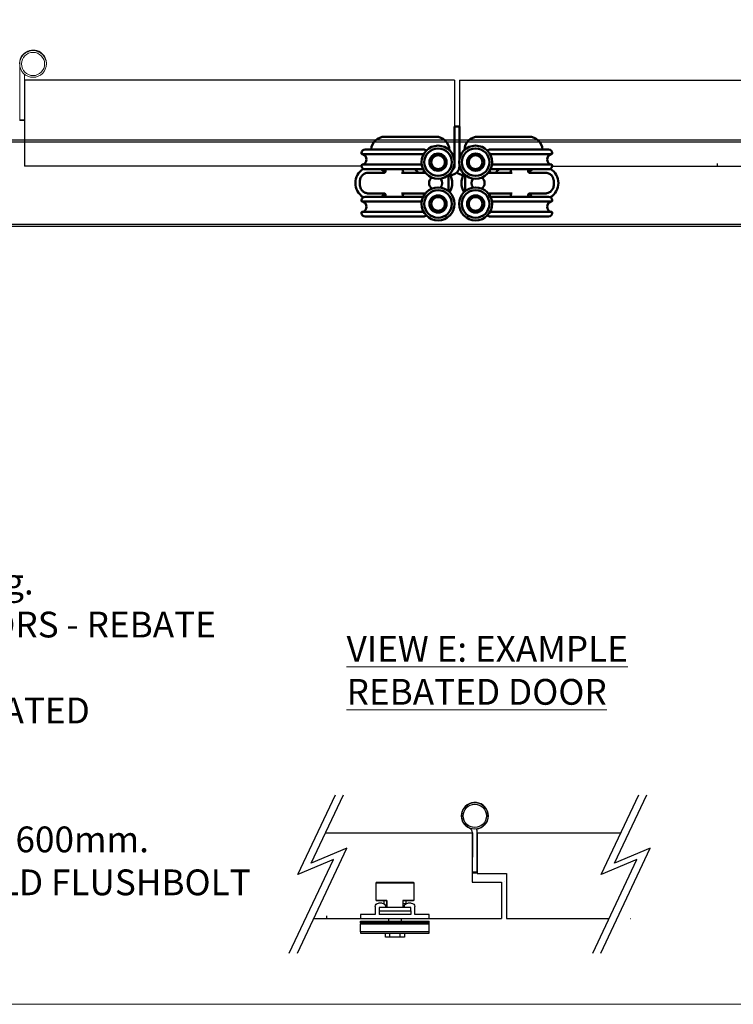
# Model space of a CAD drawing. Units: millimetres. Extents: x 7686 to 11582, y -2133 to 1303.
# Drawn here: x 8958 to 9373, y -344 to 229 of the extents above; entities that cross this region are included whole.
import ezdxf

# ---------------------------------------------------------------- set-up
doc = ezdxf.new("R2010")
doc.units = ezdxf.units.MM
for name, color, linetype in [('Border', 7, 'Continuous'), ('Door', 4, 'Continuous'), ('Notes', 7, 'Continuous'), ('Track', 5, 'Continuous')]:
    doc.layers.add(name, color=color, linetype=linetype)
doc.layers.add('Visible Edges(ISO)', color=7, linetype='Continuous', lineweight=50)
doc.styles.get("Standard").update_dxf_attribs({"font": 'tahoma.ttf'})

# ---------------------------------------------------------------- blocks, each defined once
blk = doc.blocks.new('8 TOP')
at = {"layer": 'Visible Edges(ISO)'}
for p, q in [((10719.38, 2922.72), (10716.58, 2922.72)), ((10716.58, 2922.22), (10716.58, 2922.72)), ((10719.38, 2922.72), (10719.38, 2922.22)), ((10676.1, 2916.77), (10705.6, 2916.77)), ((10716.58, 2902.9), (10716.58, 2922.22)), ((10719.38, 2922.22), (10719.38, 2903.61)), ((10759.85, 2916.77), (10730.35, 2916.77)), ((10662.5, 2907.27), (10662.5, 2906.77)), ((10698.55, 2906.52), (10662.75, 2906.52)), ((10664.5, 2909.27), (10698.5, 2909.27)), ((10773.1, 2906.52), (10737.31, 2906.52)), ((10737.35, 2909.27), (10771.35, 2909.27)), ((10773.35, 2906.77), (10773.35, 2907.27)), ((10662.5, 2900.27), (10662.5, 2899.77)), ((10662.75, 2900.52), (10697.48, 2900.52)), ((10716.58, 2899.52), (10716.58, 2900.94)), ((10719.38, 2900.23), (10719.38, 2899.47)), ((10738.38, 2900.52), (10773.1, 2900.52)), ((10773.35, 2899.77), (10773.35, 2900.27)), ((10698.32, 2897.77), (10664.5, 2897.77)), ((10666.5, 2895.77), (10675.55, 2895.77)), ((10676.5, 2896.74), (10676.5, 2897.77)), ((10685.68, 2895.77), (10691.5, 2895.77)), ((10686.5, 2896.77), (10686.5, 2897.77)), ((10699.6, 2895.77), (10691.5, 2895.77)), ((10713, 2885.14), (10713, 2894.39)), ((10714.38, 2894.47), (10714, 2894.47)), ((10721.85, 2894.47), (10721.58, 2894.47)), ((10722.85, 2894.39), (10722.85, 2885.14)), ((10744.35, 2895.77), (10736.26, 2895.77)), ((10771.35, 2897.77), (10737.54, 2897.77)), ((10744.35, 2895.77), (10750.18, 2895.77)), ((10749.35, 2897.77), (10749.35, 2896.77)), ((10759.35, 2897.77), (10759.35, 2896.74)), ((10760.31, 2895.77), (10769.35, 2895.77)), ((10661.5, 2888.77), (10661.5, 2890.77)), ((10774.35, 2890.77), (10774.35, 2888.77)), ((10675.55, 2883.77), (10666.5, 2883.77)), ((10676.5, 2881.77), (10676.5, 2882.8)), ((10691.5, 2883.77), (10685.68, 2883.77)), ((10686.5, 2881.77), (10686.5, 2882.77)), ((10691.5, 2883.77), (10699.6, 2883.77)), ((10736.26, 2883.77), (10744.35, 2883.77)), ((10750.18, 2883.77), (10744.35, 2883.77)), ((10749.35, 2882.77), (10749.35, 2881.77)), ((10759.35, 2882.8), (10759.35, 2881.77)), ((10769.35, 2883.77), (10760.31, 2883.77)), ((10662.5, 2879.77), (10662.5, 2879.27)), ((10697.48, 2879.02), (10662.75, 2879.02)), ((10664.5, 2881.77), (10698.32, 2881.77)), ((10737.54, 2881.77), (10771.35, 2881.77)), ((10773.1, 2879.02), (10738.38, 2879.02)), ((10773.35, 2879.27), (10773.35, 2879.77)), ((10662.5, 2872.77), (10662.5, 2872.27)), ((10662.75, 2873.02), (10698.55, 2873.02)), ((10737.31, 2873.02), (10773.1, 2873.02)), ((10773.35, 2872.27), (10773.35, 2872.77)), ((10698.5, 2870.27), (10664.5, 2870.27)), ((10771.35, 2870.27), (10737.35, 2870.27))]:
    blk.add_line(p, q, dxfattribs=at)
for centre, radius in [((10707, 2901.92), 9.62), ((10728.85, 2901.92), 9.62), ((10707, 2901.92), 8), ((10707, 2901.92), 5), ((10707, 2901.92), 4.95), ((10707, 2901.92), 4), ((10728.85, 2901.92), 8), ((10728.85, 2901.92), 5), ((10728.85, 2901.92), 4.95), ((10728.85, 2901.92), 4), ((10707, 2877.62), 9.62), ((10707, 2877.62), 8), ((10707, 2877.62), 5), ((10707, 2877.62), 4.95), ((10728.85, 2877.62), 9.62), ((10728.85, 2877.62), 8), ((10728.85, 2877.62), 5), ((10728.85, 2877.62), 4.95), ((10707, 2877.62), 4), ((10728.85, 2877.62), 4)]:
    blk.add_circle(centre, radius, dxfattribs=at)
for centre, radius, start, end in [((10676.1, 2908.77), 8, 90, 176.41668), ((10705.6, 2908.77), 8, 1.12602, 90), ((10730.35, 2908.77), 8, 90, 178.1929), ((10759.85, 2908.77), 8, 3.58332, 90), ((10664.5, 2907.27), 2, 90, 180), ((10662.75, 2906.77), 0.25, 180, 270), ((10662.2, 2903.52), 3.2, 290.36413, 69.63587), ((10698.5, 2907.27), 2, 40.08683, 90), ((10737.35, 2907.27), 2, 90, 139.91317), ((10773.65, 2903.52), 3.2, 110.36413, 249.63587), ((10771.35, 2907.27), 2, 0, 90), ((10773.1, 2906.77), 0.25, 270, 0), ((10662.75, 2900.27), 0.25, 90, 180), ((10664.5, 2899.77), 2, 180, 270), ((10714.38, 2899.47), 5, 270, 0), ((10714.58, 2899.52), 2, 305.76494, 0), ((10721.38, 2899.52), 2, 180, 228.49463), ((10771.35, 2899.77), 2, 270, 0), ((10773.1, 2900.27), 0.25, 0, 90), ((10668.5, 2889.77), 9.63, 121.03798, 238.96202), ((10668.5, 2889.77), 9.63, 39.27918, 56.21899), ((10687.5, 2896.77), 1, 180, 270), ((10685.63, 2888.77), 12, 35.68533, 48.59038), ((10705.6, 2889.77), 9.62, 133.98142, 141.43687), ((10705.6, 2889.77), 9.63, 327.12741, 32.87259), ((10721.58, 2899.47), 5, 223.94552, 270), ((10730.25, 2889.77), 9.62, 147.12741, 212.87259), ((10730.25, 2889.77), 9.62, 38.56313, 46.01858), ((10750.33, 2888.77), 12, 131.40962, 144.31467), ((10748.35, 2896.77), 1, 270, 0), ((10767.35, 2889.77), 9.63, 123.78101, 140.7213), ((10767.35, 2889.77), 9.63, 301.03798, 58.96202), ((10705.6, 2889.77), 3.82, 123.5069, 236.4931), ((10705.6, 2889.77), 3.82, 316.65289, 43.34711), ((10730.25, 2889.77), 3.82, 136.65289, 223.34711), ((10730.25, 2889.77), 3.82, 303.5069, 56.4931), ((10668.5, 2889.77), 9.62, 303.78101, 320.7213), ((10687.5, 2882.77), 1, 90, 180), ((10705.6, 2889.77), 9.62, 218.56313, 226.01858), ((10730.25, 2889.77), 9.62, 313.98142, 321.43687), ((10748.35, 2882.77), 1, 0, 90), ((10767.35, 2889.77), 9.62, 219.27918, 236.21899), ((10664.5, 2879.77), 2, 90, 180), ((10662.75, 2879.27), 0.25, 180, 270), ((10662.2, 2876.02), 3.2, 290.36413, 69.63587), ((10773.65, 2876.02), 3.2, 110.36413, 249.63587), ((10771.35, 2879.77), 2, 0, 90), ((10773.1, 2879.27), 0.25, 270, 0), ((10662.75, 2872.77), 0.25, 90, 180), ((10664.5, 2872.27), 2, 180, 270), ((10698.5, 2872.27), 2, 270, 319.91317), ((10737.35, 2872.27), 2, 220.08683, 270), ((10771.35, 2872.27), 2, 270, 0), ((10773.1, 2872.77), 0.25, 0, 90)]:
    blk.add_arc(centre, radius, start, end, dxfattribs=at)
for points, knots in [([(10661.5, 2890.77), (10661.5, 2891.44), (10661.64, 2892.11), (10662.15, 2893.32), (10662.53, 2893.87), (10663.31, 2894.64), (10663.68, 2894.92), (10664.53, 2895.39), (10665.02, 2895.57), (10665.85, 2895.74), (10666.18, 2895.77), (10666.5, 2895.77)], [-0.7657476, -0.7657476, -0.7657476, -0.7657476, -0.5689961, -0.5689961, -0.3793425, -0.3793425, -0.246573, -0.246573, -0.0948358, -0.0948358, 0, 0, 0, 0]), ([(10675.55, 2895.77), (10675.59, 2895.77), (10675.64, 2895.77), (10675.77, 2895.79), (10675.84, 2895.81), (10676.02, 2895.89), (10676.12, 2895.96), (10676.29, 2896.13), (10676.36, 2896.22), (10676.46, 2896.43), (10676.48, 2896.53), (10676.5, 2896.66), (10676.5, 2896.7), (10676.5, 2896.74)], [0, 0, 0, 0, 0.01501858, 0.01501858, 0.03003717, 0.03003717, 0.04505575, 0.04505575, 0.05758779, 0.05758779, 0.06977194, 0.06977194, 0.07509292, 0.07509292, 0.07509292, 0.07509292]), ([(10759.35, 2896.74), (10759.35, 2896.64), (10759.37, 2896.51), (10759.46, 2896.29), (10759.52, 2896.18), (10759.66, 2896.02), (10759.74, 2895.95), (10759.91, 2895.85), (10760, 2895.82), (10760.14, 2895.78), (10760.2, 2895.77), (10760.27, 2895.77), (10760.29, 2895.77), (10760.31, 2895.77)], [1.41403482, 1.41403482, 1.41403482, 1.41403482, 1.42908106, 1.42908106, 1.44152618, 1.44152618, 1.45381416, 1.45381416, 1.46803836, 1.46803836, 1.4830846, 1.4830846, 1.48926604, 1.48926604, 1.48926604, 1.48926604]), ([(10769.35, 2895.77), (10770.02, 2895.77), (10770.7, 2895.63), (10771.91, 2895.12), (10772.46, 2894.74), (10773.23, 2893.96), (10773.51, 2893.59), (10773.98, 2892.74), (10774.16, 2892.25), (10774.32, 2891.42), (10774.35, 2891.09), (10774.35, 2890.77)], [-0.7657511, -0.7657511, -0.7657511, -0.7657511, -0.5687479, -0.5687479, -0.3791859, -0.3791859, -0.2464872, -0.2464872, -0.0948028, -0.0948028, 0, 0, 0, 0]), ([(10666.5, 2883.77), (10665.83, 2883.77), (10665.16, 2883.91), (10663.95, 2884.42), (10663.4, 2884.8), (10662.63, 2885.58), (10662.35, 2885.95), (10661.88, 2886.8), (10661.7, 2887.29), (10661.53, 2888.12), (10661.5, 2888.45), (10661.5, 2888.77)], [-0.7657511, -0.7657511, -0.7657511, -0.7657511, -0.5687479, -0.5687479, -0.3791859, -0.3791859, -0.2464872, -0.2464872, -0.0948028, -0.0948028, 0, 0, 0, 0]), ([(10774.35, 2888.77), (10774.35, 2888.1), (10774.22, 2887.43), (10773.7, 2886.22), (10773.32, 2885.66), (10772.54, 2884.89), (10772.17, 2884.62), (10771.32, 2884.14), (10770.83, 2883.96), (10770, 2883.8), (10769.67, 2883.77), (10769.35, 2883.77)], [-0.7657476, -0.7657476, -0.7657476, -0.7657476, -0.5689961, -0.5689961, -0.3793425, -0.3793425, -0.246573, -0.246573, -0.0948358, -0.0948358, 0, 0, 0, 0]), ([(10676.5, 2882.8), (10676.5, 2882.9), (10676.49, 2883.02), (10676.4, 2883.25), (10676.34, 2883.35), (10676.19, 2883.52), (10676.11, 2883.58), (10675.94, 2883.69), (10675.86, 2883.72), (10675.72, 2883.76), (10675.65, 2883.76), (10675.59, 2883.77), (10675.57, 2883.77), (10675.55, 2883.77)], [1.41403482, 1.41403482, 1.41403482, 1.41403482, 1.42908106, 1.42908106, 1.44152618, 1.44152618, 1.45381416, 1.45381416, 1.46803836, 1.46803836, 1.4830846, 1.4830846, 1.48926604, 1.48926604, 1.48926604, 1.48926604]), ([(10760.31, 2883.77), (10760.26, 2883.77), (10760.21, 2883.77), (10760.09, 2883.74), (10760.01, 2883.72), (10759.83, 2883.64), (10759.73, 2883.58), (10759.56, 2883.41), (10759.49, 2883.31), (10759.4, 2883.11), (10759.37, 2883), (10759.35, 2882.87), (10759.35, 2882.83), (10759.35, 2882.8)], [0, 0, 0, 0, 0.01501858, 0.01501858, 0.03003717, 0.03003717, 0.04505575, 0.04505575, 0.05758779, 0.05758779, 0.06977194, 0.06977194, 0.07509292, 0.07509292, 0.07509292, 0.07509292])]:
    blk.add_open_spline(points, degree=3, knots=knots, dxfattribs=at)
blk = doc.blocks.new('FB PLAN')
at = {"color": 40, "linetype": 'Continuous', "lineweight": 25}
for p, q in [((0, 8.4), (40, 8.4)), ((0, 7.6), (0, 8.4)), ((40, 7.6), (0, 7.6)), ((0, 7.6), (0, 3.1)), ((14.5, 10.8), (14.5, 8.4)), ((17, 10.8), (14.5, 10.8)), ((17, 10.8), (17, 8.4)), ((23, 10.8), (17, 10.8)), ((23, 10.8), (23, 8.4)), ((25.5, 10.8), (23, 10.8)), ((25.5, 8.4), (25.5, 10.8)), ((40, 8.4), (40, 7.6)), ((40, 7.6), (40, 3.1)), ((0, 3.1), (40, 3.1)), ((0, 2.42), (0, 3.1)), ((40, 2.42), (0, 2.42)), ((0, 2.42), (0, 1.4)), ((0, 1.4), (40, 1.4)), ((0, -2.5), (0, 0)), ((0, 0), (40, 0)), ((16.45, 1.4), (16.45, 0)), ((23.55, 0), (23.55, 1.4)), ((40, 3.1), (40, 2.42)), ((40, 2.42), (40, 1.4)), ((40, 0), (40, -2.5)), ((8.5, -2.5), (0, -2.5)), ((8.5, -7), (8.5, -2.5)), ((29.25, -2.5), (10.75, -2.5)), ((10.75, -4.5), (10.75, -2.5)), ((10.75, -6.5), (10.75, -4.5)), ((10.75, -4.5), (29.25, -4.5)), ((29.25, -4.5), (29.25, -2.5)), ((29.25, -4.5), (29.25, -6.5)), ((31.5, -2.5), (31.5, -7)), ((40, -2.5), (31.5, -2.5)), ((9, -10.6), (9, -20.9)), ((15.31, -10.6), (9, -10.6)), ((9.1, -10.5), (15.25, -10.5)), ((12.5, -9), (10.5, -9)), ((29.25, -6.5), (10.75, -6.5)), ((13.7, -8.6), (13.7, -10.5)), ((14.5, -7), (14.5, -7.02)), ((15.25, -10.51), (15.25, -6.5)), ((15.31, -6.5), (15.31, -10.6)), ((24.69, -10.6), (24.69, -6.5)), ((31, -10.6), (24.69, -10.6)), ((24.75, -6.5), (24.75, -10.51)), ((24.75, -10.5), (30.9, -10.5)), ((24.87, -6.5), (24.87, -8.7)), ((26.3, -8.7), (24.87, -8.7)), ((25.5, -7.02), (25.5, -7)), ((26.3, -10.5), (26.3, -8.7)), ((29.5, -9), (27.5, -9)), ((31, -20.9), (31, -10.6)), ((9, -20.9), (31, -20.9)), ((30.9, -21), (9.1, -21))]:
    blk.add_line(p, q, dxfattribs=at)
for centre, radius, start, end in [((10.5, -7), 2, 180, 270), ((9.1, -10.6), 0.1, 90, 180), ((12.5, -7), 2, 270, 359.43948), ((14, -7), 0.5, 0, 90), ((26, -7), 0.5, 90, 180), ((27.5, -7), 2, 180.56052, 270), ((29.5, -7), 2, 270, 0), ((30.9, -10.6), 0.1, 0, 90), ((9.1, -20.9), 0.1, 180, 270), ((30.9, -20.9), 0.1, 270, 0)]:
    blk.add_arc(centre, radius, start, end, dxfattribs=at)
for points, knots in [([(15.25, -10.51), (15.25, -10.52), (15.25, -10.53), (15.27, -10.56), (15.29, -10.59), (15.31, -10.6), (15.31, -10.6)], [0, 0, 0, 0, 0.264919, 0.607088, 0.98613, 1, 1, 1, 1]), ([(24.69, -10.6), (24.69, -10.6), (24.71, -10.59), (24.73, -10.56), (24.75, -10.53), (24.75, -10.52), (24.75, -10.51)], [0, 0, 0, 0, 0.01387, 0.392912, 0.735081, 1, 1, 1, 1])]:
    blk.add_open_spline(points, degree=3, knots=knots, dxfattribs=at)

msp = doc.modelspace()

# ---------------------------------------------------------------- linework, layer by layer
at = {"color": 212, "lineweight": 0}
for p, q in [((8958.21, 170.41), (8958.21, 203.66)), ((8961.01, 197.41), (8961.01, 170.41)), ((8961.01, 170.91), (8958.21, 170.91)), ((8958.21, 170.41), (8961.01, 170.41))]:
    msp.add_line(p, q, dxfattribs=at)
at = {"color": 212}
for p, q in [((9221.61, -267.44), (9221.61, -244)), ((9221.61, -267.44), (9221.61, -244)), ((9224.41, -267.44), (9224.41, -244)), ((9224.41, -267.44), (9224.41, -244)), ((9224.41, -266.94), (9221.61, -266.94)), ((9224.41, -266.94), (9221.61, -266.94)), ((9221.61, -267.44), (9224.41, -267.44)), ((9221.61, -267.44), (9224.41, -267.44))]:
    msp.add_line(p, q, dxfattribs=at)
at = {"color": 0}
for p, q in [((9221.51, -272.69), (9238.51, -272.69)), ((9240.52, -272.19), (9240.51, -272.19))]:
    msp.add_line(p, q, dxfattribs=at)
at = {"color": 212, "lineweight": 0}
for radius in [7.75, 6.75]:
    msp.add_circle((8965.97, 203.36), radius, dxfattribs=at)
at = {"color": 212}
for radius in [7.75, 7.75, 6.75, 6.75]:
    msp.add_circle((9223.01, -234.19), radius, dxfattribs=at)
at = {"color": 212, "lineweight": 0}
for radius, start, end in [(7.8, 351.73894, 186.49094), (7.75, 1.30365, 180)]:
    msp.add_arc((8965.96, 203.66), radius, start, end, dxfattribs=at)
at = {"color": 212}
for centre, radius, start, end in [((9223.01, -234.19), 7.8, 277.48597, 249.25232), ((9223.01, -234.19), 7.8, 277.48597, 249.25232), ((9218.61, -244), 3, 0, 65.83898), ((9218.61, -244), 3, 0, 65.83898), ((9218.61, -244), 5.8, 0, 21.46871), ((9218.61, -244), 5.8, 0, 21.46871)]:
    msp.add_arc(centre, radius, start, end, dxfattribs=at)
at = {"layer": 'Border', "lineweight": 0}
msp.add_lwpolyline([(9982.95, -343.86), (7686.03, -343.86), (7686.03, 1265.77), (9982.95, 1265.77)], close=True, dxfattribs=at)
at = {"layer": 'Door'}
for p, q in [((8961.01, 193.85), (8961.01, 143.85)), ((9211.21, 193.85), (8961.01, 193.85)), ((9211.21, 193.85), (9211.21, 146.89)), ((9214.01, 193.85), (9214.01, 146.89)), ((9214.01, 193.85), (9464.01, 193.85)), ((9157.12, 143.85), (8961.01, 143.85)), ((9268.1, 143.85), (9464.01, 143.85)), ((9364.01, 145.5), (9364.01, 143.85)), ((9364.01, 143.85), (9364.27, 143.85)), ((9120.01, -268.34), (9141.89, -221.99)), ((9127.8, -261.73), (9146.56, -221.99)), ((9296.53, -268.34), (9318.41, -221.99)), ((9304.32, -261.73), (9323.08, -221.99)), ((9136.16, -244), (9221.61, -244)), ((9221.61, -244), (9221.51, -272.69)), ((9224.41, -244), (9224.41, -267.69)), ((9224.41, -244), (9308.02, -244)), ((9119.76, -314.11), (9148.61, -252.99)), ((9148.61, -252.99), (9127.8, -261.73)), ((9296.28, -314.11), (9325.13, -252.99)), ((9325.13, -252.99), (9304.32, -261.73)), ((9115.09, -314.11), (9140.82, -259.61)), ((9140.82, -259.61), (9120.01, -268.34)), ((9291.62, -314.11), (9317.35, -259.61)), ((9317.35, -259.61), (9296.53, -268.34)), ((9224.41, -267.69), (9241.52, -267.69)), ((9241.52, -267.69), (9241.52, -294)), ((9221.51, -272.69), (9238.51, -272.69)), ((9238.51, -272.69), (9238.51, -294)), ((9129.25, -294), (9238.51, -294)), ((9136.78, -292.35), (9136.78, -294)), ((9136.78, -294), (9137.05, -294)), ((9241.52, -294), (9301.11, -294)), ((9313.31, -294), (9313.57, -294))]:
    msp.add_line(p, q, dxfattribs=at)
at = {"layer": 'Track'}
for p, q in [((9716.81, 159.04), (8202.41, 159.04)), ((8202.41, 158.04), (9716.81, 158.04)), ((9716.81, 110.04), (8202.41, 110.04)), ((8202.41, 109.04), (9716.81, 109.04))]:
    msp.add_line(p, q, dxfattribs=at)

# ---------------------------------------------------------------- block references
msp.add_blockref('8 TOP', (-1505.37, -2755.72))
at = {"layer": 'Door', "xscale": -1, "rotation": 180}
msp.add_blockref('FB PLAN', (9156.52, -294), dxfattribs=at)

# ---------------------------------------------------------------- texts
at = {"layer": 'Notes', "lineweight": 0, "char_height": 15, "attachment_point": 1}
for s, insert, width in [('NOTES:\\P1. DRAWING IS FOR REFERENCE AND SUBJECT TO CHANGE WITHOUT NOTICE.\\P2. APPLICATION IS FOR EXTERNAL TIMBER FOLDING DOORS WEIGHT MAX 100Kg.\\P{\\C0;3. SQUARE EDGE DOORS ARE SHOWN, SYSTEM CAN BE USED ON REBATED DOORS - REBATE SHOULD BE OPPOSITE SIDE TO HARDWARE - SEE VIEW E.\\PFOR SQUARE EDGED MEETING DOORS USE 2X SF2 AS SHOWN ABOVE, FOR REBATED\\PDOORS USE SF8 KIT. \\P}4. REFER TO FITTING INSTRUCTIONS FOR ROUTING DETAILS REQUIRED\\P5. 190mm FLUSHBOLTS SHOWN ALTERNATIVE SIZES ARE AVAILABLE - 450 AND 600mm.\\P6. FOR DOORS BETWEEN 35-47mm THICK AT ALTERNATIVE TO THE SECUREFOLD FLUSHBOLT IS REQUIRED.\\P7. ALL DIMENSIONS ARE IN MILLIMETERS.\\P ', (8205.05, -40.35), 887.94), ('{\\LVIEW E: EXAMPLE REBATED DOOR }', (9148.42, -129.52), 239.1035)]:
    msp.add_mtext(s, dxfattribs=dict(at, insert=insert, width=width))

doc.saveas('drawing.dxf')
